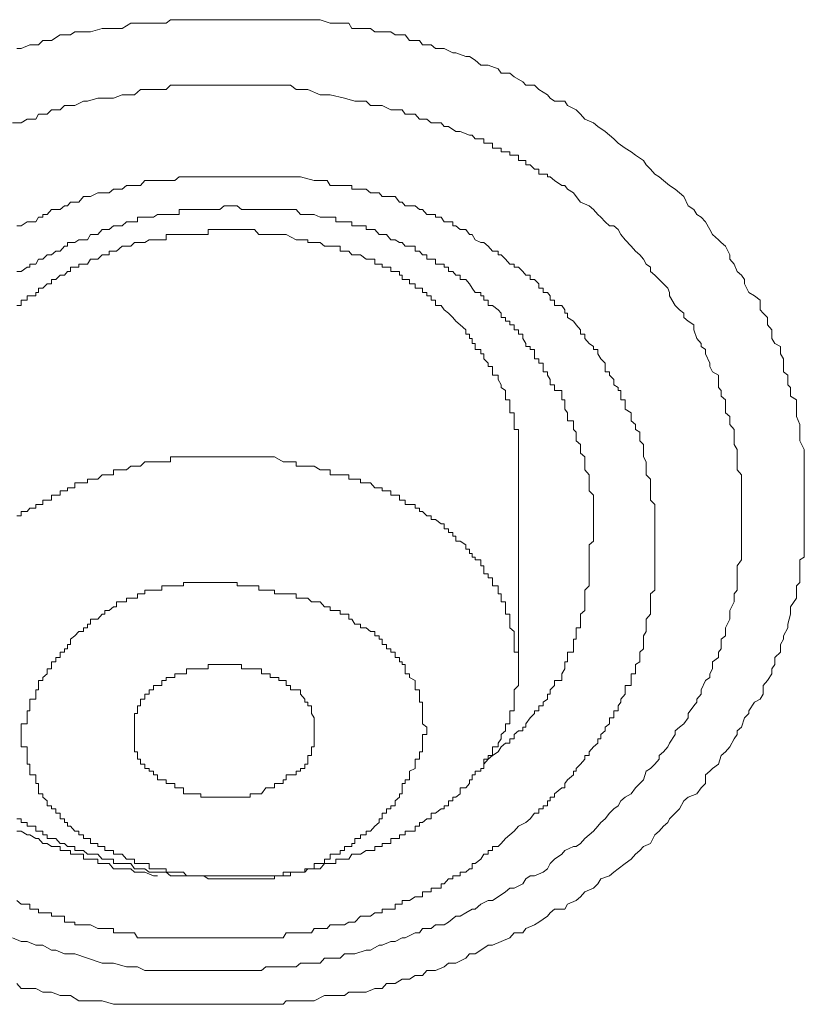
# Model space of a CAD drawing. Units: inches. Extents: x -283 to 915, y -794 to 61.
# Drawn here: x 45 to 50, y -122 to -115 of the extents above; entities that cross this region are included whole.
import ezdxf

# ---------------------------------------------------------------- set-up
doc = ezdxf.new("R2010")
doc.units = ezdxf.units.IN
doc.header["$MEASUREMENT"] = 0
doc.layers.add('图层 1', color=7, linetype='Continuous')

msp = doc.modelspace()

# ---------------------------------------------------------------- linework, layer by layer
at = {"layer": '图层 1', "color": 7, "lineweight": 9}
for points in [[(44.8276, -115.0806), (44.8574, -115.0806), (44.917, -115.0558), (44.9767, -115.0558), (45.0065, -115.0259), (45.0661, -115.0259), (45.1258, -114.9862), (45.1556, -114.9862), (45.1755, -114.9862), (45.1954, -114.9862), (45.2252, -114.9663), (45.255, -114.9663), (45.2849, -114.9663), (45.3147, -114.9663), (45.3346, -114.9663), (45.4141, -114.9414), (45.4638, -114.9414), (45.4936, -114.9414), (45.5533, -114.9414), (45.6129, -114.9066), (45.6576, -114.9066), (45.6775, -114.9066), (45.7372, -114.9066), (45.7968, -114.9066), (45.8565, -114.9066), (45.8863, -114.8818), (45.9459, -114.8818), (45.9957, -114.8818), (46.0553, -114.8818), (46.0951, -114.8818), (46.1448, -114.8818), (46.1945, -114.8818), (46.2541, -114.8818), (46.2939, -114.8818), (46.3436, -114.8818), (46.4032, -114.8818), (46.4629, -114.8818), (46.4927, -114.8818), (46.6021, -114.8818), (46.7114, -114.8818), (46.8108, -114.8818), (46.9152, -114.8818)], [(46.9152, -114.8818), (46.9848, -114.9066), (47.114, -114.9066), (47.1339, -114.9414), (47.1936, -114.9414), (47.2632, -114.9414), (47.293, -114.9663), (47.3427, -114.9663), (47.4023, -114.9663), (47.4322, -114.9862), (47.4819, -114.9862), (47.5017, -114.9862), (47.5316, -115.0259), (47.5713, -115.0259), (47.6012, -115.0259), (47.621, -115.0558), (47.6807, -115.0558), (47.7105, -115.0806), (47.7702, -115.0806), (47.8298, -115.1104), (47.8497, -115.1104), (47.9193, -115.1353), (47.9441, -115.1353), (47.9839, -115.1601), (48.0237, -115.1949), (48.0734, -115.1949), (48.143, -115.2198), (48.1628, -115.2496), (48.2225, -115.2496), (48.2523, -115.2745), (48.312, -115.3093), (48.3318, -115.3341), (48.3915, -115.3341), (48.4213, -115.3639), (48.481, -115.3987), (48.5008, -115.4236), (48.5307, -115.4435), (48.6003, -115.4435), (48.6201, -115.4733), (48.6798, -115.5031), (48.7096, -115.5329), (48.7394, -115.5677), (48.7991, -115.5926), (48.8289, -115.6174), (48.8786, -115.6522), (48.9084, -115.6771), (48.9383, -115.7019), (48.9681, -115.7318), (49.0178, -115.7666), (49.0576, -115.7914), (49.0874, -115.8163), (49.1421, -115.8511), (49.1619, -115.8809), (49.1918, -115.9107), (49.2216, -115.9455), (49.2514, -115.9654), (49.2812, -115.9902), (49.321, -116.025), (49.3608, -116.0499), (49.3906, -116.0747), (49.4204, -116.0996), (49.4502, -116.1642), (49.49, -116.1891), (49.5099, -116.2239), (49.5397, -116.2437), (49.5695, -116.2736), (49.5993, -116.3282), (49.6192, -116.363), (49.659, -116.3978), (49.6789, -116.4177), (49.7087, -116.4426), (49.7385, -116.5022), (49.7385, -116.532), (49.7683, -116.5668), (49.7882, -116.6165), (49.8181, -116.6414), (49.8379, -116.6712), (49.8379, -116.701), (49.8678, -116.7607), (49.9075, -116.7855), (49.9473, -116.8154), (49.9473, -116.88), (49.9672, -116.9048), (49.997, -116.9347), (49.997, -116.9844), (50.0268, -117.0192), (50.0268, -117.0788), (50.0467, -117.1136), (50.0865, -117.1335), (50.0865, -117.1832), (50.1064, -117.218), (50.1064, -117.2727), (50.1064, -117.3074), (50.1362, -117.3323), (50.1362, -117.3969), (50.1561, -117.4168), (50.1561, -117.4764), (50.1958, -117.5013), (50.1958, -117.5659), (50.1958, -117.5908), (50.1958, -117.6156), (50.2207, -117.6703), (50.2207, -117.7051), (50.2207, -117.7598), (50.2207, -117.7846), (50.2505, -117.8443), (50.2505, -117.8691), (50.2505, -117.9288), (50.2505, -117.9586), (50.2505, -117.9835), (50.2505, -118.0481), (50.2505, -118.0729), (50.2505, -118.1276), (50.2505, -118.1574), (50.2505, -118.222), (50.2505, -118.2469), (50.2505, -118.3016), (50.2505, -118.3264), (50.2505, -118.391), (50.2505, -118.4159), (50.2505, -118.4755), (50.2505, -118.5004), (50.2505, -118.5302), (50.2505, -118.5849), (50.2207, -118.6048), (50.2207, -118.6694), (50.2207, -118.6992), (50.2207, -118.7589), (50.1958, -118.7837), (50.1958, -118.8384), (50.1958, -118.8682), (50.1561, -118.9279), (50.1561, -118.9527), (50.1561, -118.9776), (50.1362, -119.0472), (50.1362, -119.072), (50.1064, -119.1267), (50.1064, -119.1515), (50.0865, -119.1863), (50.0865, -119.241), (50.0467, -119.2758), (50.0467, -119.3255), (50.0268, -119.3553), (50.0268, -119.3901), (49.997, -119.4349), (49.9672, -119.4697), (49.9672, -119.5293), (49.9473, -119.5641), (49.9075, -119.584), (49.8678, -119.6436), (49.8678, -119.6635), (49.8379, -119.6933), (49.8181, -119.758), (49.7882, -119.7828), (49.7882, -119.8077), (49.7683, -119.8375), (49.7385, -119.8922), (49.7087, -119.927), (49.6789, -119.9518), (49.659, -120.0115), (49.6192, -120.0413), (49.5993, -120.0612), (49.5695, -120.086), (49.5695, -120.1457), (49.5397, -120.1755), (49.5099, -120.2153), (49.4502, -120.2401), (49.4204, -120.265), (49.3906, -120.3196), (49.3608, -120.3495), (49.321, -120.3892), (49.3111, -120.4141), (49.2812, -120.4389), (49.2514, -120.4737), (49.2216, -120.4986), (49.1918, -120.5582), (49.1421, -120.5781), (49.1172, -120.6079), (49.0874, -120.6328), (49.0576, -120.6676), (49.0178, -120.6974), (48.9681, -120.7322), (48.9383, -120.7571), (48.9084, -120.7819), (48.8488, -120.8018), (48.8289, -120.8366), (48.7991, -120.8664), (48.7394, -120.8913), (48.7096, -120.9261), (48.6798, -120.9509), (48.6201, -120.9758), (48.6003, -121.0106), (48.5307, -121.0106), (48.5008, -121.0354), (48.481, -121.0603), (48.4213, -121.1), (48.3915, -121.1199), (48.3318, -121.1448), (48.312, -121.1746), (48.2523, -121.1746), (48.2225, -121.2094), (48.1628, -121.2342), (48.1032, -121.2591), (48.0734, -121.2591), (48.0237, -121.2939), (47.9839, -121.3187), (47.9441, -121.3187), (47.9193, -121.3486), (47.8497, -121.3834), (47.8, -121.3834), (47.7702, -121.4082), (47.7105, -121.4331), (47.6509, -121.4331), (47.621, -121.4679), (47.5713, -121.4679), (47.5316, -121.4927), (47.4819, -121.4927), (47.4322, -121.5225), (47.3725, -121.5225), (47.3427, -121.5573), (47.293, -121.5573), (47.2333, -121.5822), (47.1936, -121.5822), (47.1538, -121.5822), (47.1339, -121.5822), (47.114, -121.5822), (47.0842, -121.607), (47.0544, -121.607), (46.9848, -121.607), (46.945, -121.607), (46.8754, -121.6418), (46.8556, -121.6418), (46.8108, -121.6418), (46.7512, -121.6418), (46.6816, -121.6418), (46.6617, -121.6667), (46.6021, -121.6667), (46.5424, -121.6667), (46.5126, -121.6667), (46.4629, -121.6667), (46.4032, -121.6667), (46.3436, -121.6667), (46.2939, -121.6667), (46.2541, -121.6667), (46.1945, -121.6667), (46.1448, -121.6667), (46.0951, -121.6667), (46.0553, -121.6667), (45.9957, -121.6667), (45.9459, -121.6667), (45.8863, -121.6667), (45.7968, -121.6667), (45.6775, -121.6667), (45.6129, -121.6667), (45.4936, -121.6667)], [(44.7977, -115.5926), (44.8574, -115.5926), (44.8971, -115.5677), (44.9568, -115.5677), (44.9767, -115.5329), (45.0363, -115.5329), (45.0661, -115.5031), (45.1258, -115.5031), (45.1556, -115.4733), (45.1954, -115.4733), (45.2252, -115.4733), (45.2849, -115.4435), (45.3147, -115.4435), (45.3843, -115.4236), (45.4141, -115.4236), (45.4638, -115.4236), (45.4936, -115.4236), (45.5533, -115.3987), (45.6129, -115.3987), (45.6378, -115.3987), (45.6775, -115.3639), (45.7074, -115.3639), (45.767, -115.3639), (45.7968, -115.3639), (45.8565, -115.3639), (45.8863, -115.3341), (45.9459, -115.3341), (45.9957, -115.3341), (46.0255, -115.3341), (46.0951, -115.3341), (46.1149, -115.3341), (46.1647, -115.3341), (46.1945, -115.3341), (46.2541, -115.3341), (46.3237, -115.3341), (46.3436, -115.3341), (46.4032, -115.3341), (46.4331, -115.3341), (46.4927, -115.3341), (46.5126, -115.3341), (46.5722, -115.3341), (46.6021, -115.3341), (46.6617, -115.3341), (46.7114, -115.3341), (46.7512, -115.3639), (46.8307, -115.3639)], [(46.8307, -115.3639), (46.9152, -115.3987), (46.9848, -115.3987), (47.0842, -115.4236), (47.1538, -115.4435), (47.2333, -115.4435), (47.2632, -115.4733), (47.3228, -115.4733), (47.3427, -115.4733), (47.4023, -115.5031), (47.4322, -115.5031), (47.4819, -115.5031), (47.5017, -115.5329), (47.5713, -115.5329), (47.6012, -115.5677), (47.6509, -115.5677), (47.6807, -115.5926), (47.7503, -115.5926), (47.7702, -115.6174), (47.8, -115.6174), (47.8497, -115.6522), (47.8795, -115.6522), (47.9441, -115.6771), (47.964, -115.6771), (47.9839, -115.7019), (48.0435, -115.7019), (48.0435, -115.7318), (48.0734, -115.7318), (48.1032, -115.7318), (48.1032, -115.7666), (48.143, -115.7666), (48.1628, -115.7666), (48.1628, -115.7914), (48.1927, -115.7914), (48.2225, -115.7914), (48.2225, -115.8163), (48.2523, -115.8163), (48.2821, -115.8163), (48.2821, -115.8511), (48.312, -115.8511), (48.3318, -115.8511), (48.3318, -115.8809), (48.3617, -115.8809), (48.3915, -115.9107), (48.4213, -115.9107), (48.4213, -115.9455), (48.4511, -115.9455), (48.481, -115.9455), (48.481, -115.9654), (48.5008, -115.9654), (48.5307, -115.9902), (48.5804, -116.025), (48.6003, -116.025), (48.6201, -116.0499), (48.6599, -116.0747), (48.6798, -116.0996), (48.7096, -116.1394), (48.7693, -116.1642), (48.7991, -116.1891), (48.8289, -116.2239), (48.8488, -116.2437), (48.8786, -116.2736), (48.9084, -116.3034), (48.9383, -116.3034), (48.9681, -116.3282), (48.988, -116.363), (49.0178, -116.3978), (49.0576, -116.4426), (49.0874, -116.4774), (49.1172, -116.5022), (49.1421, -116.532), (49.1619, -116.5668), (49.1918, -116.5867), (49.1918, -116.6165), (49.2216, -116.6414), (49.2514, -116.6712), (49.2812, -116.701), (49.3111, -116.7309), (49.321, -116.7607), (49.321, -116.7855), (49.3608, -116.8502), (49.3906, -116.88), (49.4204, -116.9048), (49.4204, -116.9347), (49.4502, -116.9595), (49.49, -116.9844), (49.49, -117.0192), (49.5099, -117.0788), (49.5397, -117.1136), (49.5397, -117.1335), (49.5695, -117.1534), (49.5695, -117.1832), (49.5993, -117.2478), (49.5993, -117.2727), (49.6192, -117.3074), (49.659, -117.3323), (49.659, -117.3621), (49.659, -117.4168), (49.6789, -117.4367), (49.6789, -117.4764), (49.7087, -117.5013), (49.7087, -117.5659), (49.7087, -117.5908), (49.7385, -117.6156), (49.7385, -117.6703), (49.7683, -117.7051), (49.7683, -117.725), (49.7683, -117.7598), (49.7683, -117.8095), (49.7882, -117.8443), (49.7882, -117.8691), (49.7882, -117.894), (49.7882, -117.9586), (49.7882, -117.9835), (49.8181, -118.0182), (49.8181, -118.0729), (49.8181, -118.1077), (49.8181, -118.1276), (49.8181, -118.1922), (49.8181, -118.222), (49.8181, -118.2469), (49.8181, -118.2717), (49.8181, -118.3264), (49.8181, -118.3562), (49.8181, -118.391), (49.8181, -118.4407), (49.8181, -118.4755), (49.8181, -118.5004), (49.8181, -118.56), (49.8181, -118.5849), (49.8181, -118.6048), (49.7882, -118.6445), (49.7882, -118.6992), (49.7882, -118.729), (49.7882, -118.7589), (49.7882, -118.8135), (49.7683, -118.8384), (49.7683, -118.8682), (49.7683, -118.8931), (49.7385, -118.9527), (49.7385, -118.9776), (49.7385, -119.0124), (49.7087, -119.072), (49.7087, -119.0969), (49.7087, -119.1267), (49.6789, -119.1515), (49.6789, -119.2162), (49.659, -119.241), (49.659, -119.2758), (49.6192, -119.3056), (49.6192, -119.3553), (49.5993, -119.3901), (49.5993, -119.415), (49.5695, -119.4349), (49.5397, -119.4995), (49.5397, -119.5293), (49.5099, -119.5641), (49.5099, -119.584), (49.49, -119.6088), (49.4502, -119.6635), (49.4502, -119.6933), (49.4204, -119.7331), (49.3906, -119.758), (49.3608, -119.7828), (49.3608, -119.8077), (49.321, -119.8673), (49.3111, -119.8922), (49.2812, -119.927), (49.2514, -119.9518), (49.2514, -119.9767), (49.2216, -120.0115), (49.1918, -120.0413), (49.1619, -120.0612), (49.1421, -120.1208), (49.1172, -120.1457), (49.0874, -120.1755), (49.0576, -120.2153), (49.0178, -120.2401), (48.988, -120.265), (48.9681, -120.2998), (48.9383, -120.3196), (48.9084, -120.3495), (48.8786, -120.3892), (48.8488, -120.4141), (48.8289, -120.4389), (48.7991, -120.4737), (48.7693, -120.4986), (48.7394, -120.5234), (48.7096, -120.5582), (48.6798, -120.5781), (48.6599, -120.5781), (48.6003, -120.6079), (48.5804, -120.6328), (48.5307, -120.6676), (48.5008, -120.6974), (48.481, -120.7322), (48.4511, -120.7571), (48.3915, -120.7819), (48.3617, -120.7819), (48.3318, -120.8018), (48.312, -120.8366), (48.2523, -120.8664), (48.2225, -120.8664), (48.1927, -120.8913), (48.143, -120.9261), (48.1032, -120.9509), (48.0734, -120.9509), (48.0237, -120.9758), (47.9839, -121.0106), (47.964, -121.0106), (47.9193, -121.0354), (47.8795, -121.0603), (47.8497, -121.0603), (47.8, -121.1), (47.7702, -121.1199), (47.7105, -121.1199), (47.6807, -121.1448), (47.621, -121.1448), (47.6012, -121.1746), (47.5713, -121.1746), (47.5017, -121.2094), (47.4819, -121.2094), (47.4322, -121.2342), (47.4023, -121.2342), (47.3427, -121.2591), (47.3228, -121.2591), (47.2632, -121.2939), (47.2333, -121.2939), (47.1538, -121.3187), (47.1339, -121.3187), (47.0842, -121.3187), (47.0544, -121.3486), (46.9848, -121.3486), (46.945, -121.3486), (46.9152, -121.3834), (46.8556, -121.3834), (46.8307, -121.3834), (46.781, -121.3834), (46.7512, -121.4082), (46.6816, -121.4082), (46.6617, -121.4082), (46.6021, -121.4082), (46.5424, -121.4082), (46.5126, -121.4331), (46.4629, -121.4331), (46.4331, -121.4331), (46.3734, -121.4331), (46.3436, -121.4331), (46.2939, -121.4331), (46.2243, -121.4331), (46.1945, -121.4331), (46.1448, -121.4331), (46.1149, -121.4331), (46.0553, -121.4331), (46.0255, -121.4331), (45.9758, -121.4331), (45.9161, -121.4331), (45.8863, -121.4331), (45.8266, -121.4331), (45.7968, -121.4331), (45.7372, -121.4331), (45.7074, -121.4331), (45.6576, -121.4082), (45.6378, -121.4082), (45.5831, -121.4082)], [(46.781, -115.9654), (46.6617, -115.9654), (46.6021, -115.9654), (46.5424, -115.9654), (46.4927, -115.9654), (46.4032, -115.9654), (46.3734, -115.9654), (46.3436, -115.9654), (46.3237, -115.9654), (46.2939, -115.9654), (46.2541, -115.9654), (46.2243, -115.9654), (46.1945, -115.9654), (46.1647, -115.9654), (46.1448, -115.9654), (46.1149, -115.9654), (46.0951, -115.9654), (46.0553, -115.9654), (46.0255, -115.9654), (45.9957, -115.9654), (45.9758, -115.9654), (45.9459, -115.9654), (45.9161, -115.9902), (45.8565, -115.9902), (45.8266, -115.9902), (45.7968, -115.9902), (45.767, -115.9902), (45.7372, -115.9902), (45.7074, -115.9902), (45.6775, -116.025), (45.6576, -116.025), (45.6378, -116.025), (45.6129, -116.025), (45.5831, -116.025), (45.5533, -116.0499), (45.5135, -116.0499), (45.4936, -116.0499), (45.4638, -116.0747), (45.434, -116.0747), (45.4141, -116.0747), (45.3843, -116.0747), (45.3346, -116.0996), (45.3147, -116.0996), (45.2849, -116.0996), (45.255, -116.1394), (45.2252, -116.1394), (45.1954, -116.1394), (45.1755, -116.1642), (45.1556, -116.1642), (45.1258, -116.1891), (45.096, -116.1891), (45.0661, -116.1891), (45.0363, -116.2239), (45.0065, -116.2239), (45.0065, -116.2437), (44.9767, -116.2437), (44.9568, -116.2736), (44.917, -116.2736), (44.8971, -116.2736), (44.8574, -116.3034), (44.8276, -116.3034)], [(48.2821, -120.4389), (48.3318, -120.4141), (48.3617, -120.3892), (48.3915, -120.3495), (48.4213, -120.3495), (48.4213, -120.3196), (48.4511, -120.3196), (48.4511, -120.2998), (48.481, -120.2998), (48.481, -120.265), (48.5008, -120.265), (48.5008, -120.2401), (48.5307, -120.2401), (48.5307, -120.2153), (48.5804, -120.1755), (48.6003, -120.1755), (48.6003, -120.1457), (48.6201, -120.1208), (48.6599, -120.086), (48.6599, -120.0612), (48.6798, -120.0612), (48.6798, -120.0413), (48.7096, -120.0115), (48.7394, -119.9767), (48.7394, -119.9518), (48.7693, -119.9518), (48.7693, -119.927), (48.7991, -119.8922), (48.8289, -119.8673), (48.8289, -119.8375), (48.8488, -119.8375), (48.8488, -119.8077), (48.8786, -119.7828), (48.8786, -119.758), (48.9084, -119.7331), (48.9084, -119.6933), (48.9383, -119.6933), (48.9383, -119.6635), (48.9383, -119.6436), (48.9681, -119.6436), (48.9681, -119.6088), (48.988, -119.584), (48.988, -119.5641), (49.0178, -119.5293), (49.0178, -119.4995), (49.0178, -119.4697), (49.0576, -119.4697), (49.0576, -119.4349), (49.0576, -119.415), (49.0576, -119.3901), (49.0874, -119.3901), (49.0874, -119.3553), (49.0874, -119.3255), (49.1172, -119.3056), (49.1172, -119.2758), (49.1172, -119.241), (49.1421, -119.2162), (49.1421, -119.1863), (49.1421, -119.1515), (49.1421, -119.1267), (49.1619, -119.0969), (49.1619, -119.072), (49.1619, -119.0472), (49.1619, -119.0124), (49.1918, -118.9776), (49.1918, -118.9527), (49.1918, -118.9279), (49.1918, -118.8931), (49.1918, -118.8682), (49.1918, -118.8384), (49.2216, -118.8135), (49.2216, -118.7837), (49.2216, -118.7589), (49.2216, -118.729), (49.2216, -118.6992), (49.2216, -118.6694), (49.2216, -118.6445), (49.2216, -118.6048), (49.2216, -118.5849), (49.2216, -118.56), (49.2216, -118.5302), (49.2216, -118.5004), (49.2216, -118.4755), (49.2216, -118.4407), (49.2216, -118.4159), (49.2216, -118.391), (49.2216, -118.3562), (49.2216, -118.3264), (49.2216, -118.3016), (49.2216, -118.2717), (49.2216, -118.2469), (49.2216, -118.222), (49.1918, -118.1922), (49.1918, -118.1574), (49.1918, -118.1276), (49.1918, -118.1077), (49.1918, -118.0729), (49.1918, -118.0481), (49.1619, -118.0182), (49.1619, -117.9835), (49.1619, -117.9586), (49.1619, -117.9288), (49.1421, -117.894), (49.1421, -117.8691), (49.1421, -117.8443), (49.1421, -117.8095), (49.1172, -117.7846), (49.1172, -117.7598), (49.1172, -117.725), (49.0874, -117.7051), (49.0874, -117.6703), (49.0576, -117.6454), (49.0576, -117.6156), (49.0576, -117.5908), (49.0178, -117.5659), (49.0178, -117.5311), (49.0178, -117.5013), (48.988, -117.5013), (48.988, -117.4764), (48.988, -117.4367), (48.9681, -117.4367), (48.9681, -117.4168), (48.9383, -117.3969), (48.9383, -117.3621), (48.9084, -117.3323), (48.9084, -117.3074), (48.8786, -117.3074), (48.8786, -117.2727), (48.8786, -117.2478), (48.8488, -117.218), (48.8289, -117.1832), (48.8289, -117.1534), (48.7991, -117.1534), (48.7991, -117.1335), (48.7693, -117.1136), (48.7394, -117.0788), (48.7394, -117.049), (48.7096, -117.049), (48.7096, -117.0192), (48.6798, -116.9844), (48.6599, -116.9595), (48.6201, -116.9347), (48.6201, -116.9048), (48.6003, -116.9048), (48.6003, -116.88), (48.5804, -116.8502), (48.5307, -116.8502), (48.5307, -116.8154), (48.5008, -116.8154), (48.5008, -116.7855), (48.481, -116.7607), (48.4511, -116.7607), (48.4511, -116.7309), (48.4213, -116.7309), (48.4213, -116.701), (48.3915, -116.6712), (48.3617, -116.6712), (48.3617, -116.6414), (48.3318, -116.6414), (48.312, -116.6165), (48.2821, -116.5867), (48.2523, -116.5867), (48.2523, -116.5668), (48.2225, -116.5668), (48.1927, -116.532), (48.1628, -116.5022), (48.143, -116.5022), (48.143, -116.4774), (48.1032, -116.4774), (48.0734, -116.4426), (48.0435, -116.4177), (48.0237, -116.4177), (47.9839, -116.3978), (47.964, -116.363), (47.9441, -116.363), (47.9193, -116.3282), (47.8795, -116.3282), (47.8497, -116.3034), (47.8298, -116.3034), (47.8298, -116.2736), (47.8, -116.2736), (47.7702, -116.2736), (47.7503, -116.2437), (47.7105, -116.2437), (47.7105, -116.2239), (47.6807, -116.2239), (47.6509, -116.2239), (47.621, -116.1891), (47.6012, -116.1891), (47.5713, -116.1642), (47.5316, -116.1642), (47.5017, -116.1642), (47.4819, -116.1394), (47.462, -116.1394), (47.4322, -116.0996), (47.4023, -116.0996), (47.3725, -116.0996), (47.3427, -116.0996), (47.3228, -116.0747), (47.293, -116.0747), (47.2632, -116.0747), (47.2333, -116.0499), (47.1936, -116.0499), (47.1538, -116.0499), (47.1339, -116.0499), (47.1339, -116.025), (47.114, -116.025), (47.0842, -116.025), (47.0544, -116.025), (47.0246, -116.025), (46.9848, -116.025), (46.9649, -115.9902), (46.9152, -115.9902), (46.8754, -115.9902), (46.781, -115.9654)], [(44.8276, -116.6165), (44.8574, -116.6165), (44.8971, -116.5867), (44.917, -116.5867), (44.917, -116.5668), (44.9568, -116.5668), (44.9767, -116.532), (45.0065, -116.532), (45.0363, -116.5022), (45.0661, -116.5022), (45.096, -116.4774), (45.1258, -116.4774), (45.1556, -116.4426), (45.1755, -116.4426), (45.1755, -116.4177), (45.1954, -116.4177), (45.2252, -116.4177), (45.255, -116.3978), (45.2849, -116.3978), (45.3147, -116.3978), (45.3346, -116.363), (45.3843, -116.363), (45.4141, -116.3282), (45.434, -116.3282), (45.4638, -116.3282), (45.4936, -116.3034), (45.5135, -116.3034), (45.5533, -116.3034), (45.5831, -116.2736), (45.6129, -116.2736), (45.6378, -116.2736), (45.6576, -116.2736), (45.6576, -116.2437), (45.6775, -116.2437), (45.7074, -116.2437), (45.7372, -116.2437), (45.767, -116.2437), (45.7968, -116.2239), (45.8266, -116.2239), (45.8565, -116.2239), (45.8863, -116.2239), (45.9161, -116.2239), (45.9459, -116.2239), (45.9459, -116.1891), (45.9758, -116.1891), (45.9957, -116.1891), (46.0255, -116.1891), (46.0553, -116.1891), (46.0951, -116.1891), (46.1149, -116.1891), (46.1448, -116.1891), (46.1647, -116.1891), (46.1945, -116.1891), (46.2243, -116.1891), (46.2541, -116.1642), (46.2939, -116.1642), (46.3237, -116.1642), (46.3436, -116.1642), (46.3734, -116.1891), (46.4032, -116.1891), (46.4331, -116.1891), (46.4629, -116.1891), (46.4927, -116.1891), (46.5126, -116.1891), (46.5424, -116.1891), (46.6021, -116.1891), (46.6319, -116.1891), (46.6816, -116.1891)], [(46.6816, -116.1891), (46.7512, -116.1891), (46.781, -116.2239), (46.8108, -116.2239), (46.8307, -116.2239), (46.8556, -116.2239), (46.8754, -116.2239), (46.9152, -116.2437), (46.945, -116.2437), (46.9649, -116.2437), (46.9848, -116.2437), (47.0246, -116.2437), (47.0246, -116.2736), (47.0544, -116.2736), (47.0842, -116.2736), (47.114, -116.2736), (47.1339, -116.2736), (47.1339, -116.3034), (47.1538, -116.3034), (47.1936, -116.3034), (47.2333, -116.3034), (47.2333, -116.3282), (47.2632, -116.3282), (47.293, -116.3282), (47.3228, -116.363), (47.3427, -116.363), (47.3725, -116.363), (47.4023, -116.3978), (47.4322, -116.3978), (47.462, -116.4177), (47.4819, -116.4177), (47.5017, -116.4426), (47.5316, -116.4426), (47.5713, -116.4426), (47.5713, -116.4774), (47.6012, -116.4774), (47.621, -116.5022), (47.6509, -116.5022), (47.6509, -116.532), (47.6807, -116.532), (47.7105, -116.532), (47.7105, -116.5668), (47.7503, -116.5668), (47.7702, -116.5668), (47.7702, -116.5867), (47.8, -116.5867), (47.8, -116.6165), (47.8298, -116.6165), (47.8497, -116.6414), (47.8795, -116.6414), (47.8795, -116.6712), (47.9193, -116.6712), (47.9441, -116.701), (47.964, -116.7309), (47.9839, -116.7607), (48.0237, -116.7607), (48.0237, -116.7855), (48.0435, -116.7855), (48.0435, -116.8154), (48.0734, -116.8154), (48.0734, -116.8502), (48.1032, -116.8502), (48.143, -116.88), (48.1628, -116.9048), (48.1628, -116.9347), (48.1927, -116.9347), (48.1927, -116.9595), (48.2225, -116.9595), (48.2225, -116.9844), (48.2523, -116.9844), (48.2523, -117.0192), (48.2821, -117.0192), (48.2821, -117.049), (48.312, -117.049), (48.312, -117.0788), (48.3318, -117.1136), (48.3318, -117.1335), (48.3617, -117.1335), (48.3617, -117.1534), (48.3915, -117.1534), (48.3915, -117.1832), (48.3915, -117.218), (48.4213, -117.218), (48.4213, -117.2478), (48.4511, -117.2478), (48.4511, -117.2727), (48.4511, -117.3074), (48.481, -117.3074), (48.481, -117.3323), (48.5008, -117.3621), (48.5008, -117.3969), (48.5307, -117.3969), (48.5307, -117.4168), (48.5307, -117.4367), (48.5804, -117.4367), (48.5804, -117.4764), (48.5804, -117.5013), (48.6003, -117.5013), (48.6003, -117.5311), (48.6003, -117.5659), (48.6201, -117.5908), (48.6201, -117.6156), (48.6201, -117.6454), (48.6599, -117.6454), (48.6599, -117.6703), (48.6599, -117.7051), (48.6798, -117.725), (48.6798, -117.7598), (48.6798, -117.7846), (48.7096, -117.8095), (48.7096, -117.8443), (48.7096, -117.8691), (48.7394, -117.894), (48.7394, -117.9288), (48.7394, -117.9586), (48.7394, -117.9835), (48.7693, -118.0182), (48.7693, -118.0481), (48.7693, -118.0729), (48.7693, -118.1077), (48.7693, -118.1276), (48.7991, -118.1574), (48.7991, -118.1922), (48.7991, -118.222), (48.7991, -118.2469), (48.7991, -118.2717), (48.7991, -118.3016), (48.7991, -118.3264), (48.7991, -118.3562), (48.7991, -118.391), (48.7991, -118.4159)], [(46.6021, -116.363), (46.5424, -116.363), (46.4927, -116.363), (46.4629, -116.3282), (46.4331, -116.3282), (46.4032, -116.3282), (46.3734, -116.3282), (46.3436, -116.3282), (46.3237, -116.3282), (46.2939, -116.3282), (46.2541, -116.3282), (46.2243, -116.3282), (46.1945, -116.3282), (46.1647, -116.3282), (46.1448, -116.3282), (46.1448, -116.363), (46.1149, -116.363), (46.0951, -116.363), (46.0553, -116.363), (46.0255, -116.363), (45.9957, -116.363), (45.9758, -116.363), (45.9459, -116.363), (45.9161, -116.363), (45.8863, -116.363), (45.8565, -116.363), (45.8565, -116.3978), (45.8266, -116.3978), (45.7968, -116.3978), (45.767, -116.3978), (45.7372, -116.3978), (45.7074, -116.4177), (45.6775, -116.4177), (45.6576, -116.4177), (45.6378, -116.4177), (45.6129, -116.4426), (45.5831, -116.4426), (45.5533, -116.4426), (45.5135, -116.4774), (45.4936, -116.4774), (45.4638, -116.4774), (45.4638, -116.5022), (45.434, -116.5022), (45.4141, -116.5022), (45.3843, -116.532), (45.3346, -116.532), (45.3147, -116.5668), (45.2849, -116.5668), (45.255, -116.5668), (45.255, -116.5867), (45.2252, -116.5867), (45.1954, -116.5867), (45.1954, -116.6165), (45.1755, -116.6165), (45.1556, -116.6414), (45.1258, -116.6414), (45.096, -116.6712), (45.0661, -116.6712), (45.0661, -116.701), (45.0363, -116.701), (45.0065, -116.7309), (44.9767, -116.7309), (44.9767, -116.7607), (44.9568, -116.7607), (44.9568, -116.7855), (44.917, -116.7855), (44.8971, -116.7855), (44.8971, -116.8154), (44.8574, -116.8154), (44.8574, -116.8502), (44.8276, -116.8502)], [(48.2821, -118.0182), (48.2821, -117.9835), (48.2821, -117.9586), (48.2821, -117.9288), (48.2821, -117.894), (48.2821, -117.8691), (48.2821, -117.8443), (48.2821, -117.8095), (48.2821, -117.7846), (48.2821, -117.7598), (48.2821, -117.725), (48.2821, -117.7051), (48.2523, -117.7051), (48.2523, -117.6703), (48.2523, -117.6454), (48.2523, -117.6156), (48.2523, -117.5908), (48.2225, -117.5908), (48.2225, -117.5659), (48.2225, -117.5311), (48.2225, -117.5013), (48.1927, -117.5013), (48.1927, -117.4764), (48.1927, -117.4367), (48.1628, -117.4168), (48.1628, -117.3969), (48.143, -117.3621), (48.143, -117.3323), (48.1032, -117.3323), (48.1032, -117.3074), (48.1032, -117.2727), (48.0734, -117.2727), (48.0734, -117.2478), (48.0435, -117.218), (48.0435, -117.1832), (48.0237, -117.1832), (48.0237, -117.1534), (47.9839, -117.1534), (47.9839, -117.1335), (47.9839, -117.1136), (47.964, -117.1136), (47.964, -117.0788), (47.9441, -117.0788), (47.9441, -117.049), (47.9193, -117.049), (47.9193, -117.0192), (47.8795, -116.9844), (47.8497, -116.9595), (47.8298, -116.9347), (47.8, -116.9048), (47.7702, -116.88), (47.7503, -116.8502), (47.7105, -116.8502), (47.7105, -116.8154), (47.6807, -116.8154), (47.6807, -116.7855), (47.6509, -116.7855), (47.6509, -116.7607), (47.621, -116.7607), (47.621, -116.7309), (47.6012, -116.7309), (47.5713, -116.7309), (47.5713, -116.701), (47.5316, -116.701), (47.5316, -116.6712), (47.5017, -116.6712), (47.4819, -116.6712), (47.4819, -116.6414), (47.462, -116.6414), (47.462, -116.6165), (47.4322, -116.6165), (47.4023, -116.6165), (47.4023, -116.5867), (47.3725, -116.5867), (47.3427, -116.5867), (47.3427, -116.5668), (47.3228, -116.5668), (47.293, -116.5668), (47.293, -116.532), (47.2632, -116.532), (47.2333, -116.532), (47.1936, -116.5022), (47.1538, -116.5022), (47.1339, -116.5022), (47.114, -116.4774), (47.0842, -116.4774), (47.0544, -116.4774), (47.0544, -116.4426), (47.0246, -116.4426), (46.9848, -116.4426), (46.9649, -116.4426), (46.945, -116.4426), (46.9152, -116.4177), (46.8754, -116.4177), (46.8556, -116.4177), (46.8307, -116.4177), (46.8307, -116.3978), (46.8108, -116.3978), (46.781, -116.3978), (46.7512, -116.3978), (46.6816, -116.363), (46.6617, -116.363), (46.6021, -116.363)], [(46.6021, -117.894), (46.5424, -117.894), (46.5126, -117.894), (46.4927, -117.894), (46.4629, -117.894), (46.4331, -117.894), (46.4032, -117.894), (46.3734, -117.894), (46.3436, -117.894), (46.3237, -117.894), (46.2939, -117.894), (46.2541, -117.894), (46.2243, -117.894), (46.1945, -117.894), (46.1647, -117.894), (46.1448, -117.894), (46.1149, -117.894), (46.0951, -117.894), (46.0553, -117.894), (46.0255, -117.894), (45.9957, -117.894), (45.9758, -117.894), (45.9459, -117.894), (45.9161, -117.894), (45.8863, -117.894), (45.8863, -117.9288), (45.8565, -117.9288), (45.8266, -117.9288), (45.7968, -117.9288), (45.767, -117.9288), (45.7372, -117.9288), (45.7074, -117.9288), (45.6775, -117.9586), (45.6576, -117.9586), (45.6378, -117.9586), (45.6129, -117.9586), (45.5831, -117.9835), (45.5533, -117.9835), (45.5135, -117.9835), (45.4936, -117.9835), (45.4936, -118.0182), (45.4638, -118.0182), (45.434, -118.0182), (45.4141, -118.0182), (45.3843, -118.0481), (45.3346, -118.0481), (45.3147, -118.0481), (45.3147, -118.0729), (45.2849, -118.0729), (45.255, -118.0729), (45.2252, -118.0729), (45.2252, -118.1077), (45.1954, -118.1077), (45.1755, -118.1077), (45.1755, -118.1276), (45.1556, -118.1276), (45.1258, -118.1276), (45.1258, -118.1574), (45.096, -118.1574), (45.0661, -118.1574), (45.0661, -118.1922), (45.0363, -118.1922), (45.0065, -118.1922), (45.0065, -118.222), (44.9767, -118.222), (44.9568, -118.222), (44.9568, -118.2469), (44.917, -118.2469), (44.8971, -118.2717), (44.8574, -118.2717), (44.8574, -118.3016), (44.8276, -118.3016)], [(48.2821, -119.3553), (48.2821, -119.3056), (48.2821, -119.2758), (48.2821, -119.241), (48.2523, -119.241), (48.2523, -119.2162), (48.2523, -119.1863), (48.2523, -119.1515), (48.2523, -119.1267), (48.2523, -119.0969), (48.2225, -119.072), (48.2225, -119.0472), (48.2225, -119.0124), (48.2225, -118.9776), (48.1927, -118.9776), (48.1927, -118.9527), (48.1927, -118.9279), (48.1927, -118.8931), (48.1628, -118.8931), (48.1628, -118.8682), (48.1628, -118.8384), (48.143, -118.8384), (48.143, -118.8135), (48.143, -118.7837), (48.1032, -118.7837), (48.1032, -118.7589), (48.1032, -118.729), (48.0734, -118.729), (48.0734, -118.6992), (48.0435, -118.6992), (48.0435, -118.6694), (48.0435, -118.6445), (48.0237, -118.6445), (48.0237, -118.6048), (47.9839, -118.6048), (47.9839, -118.5849), (47.964, -118.5849), (47.964, -118.56), (47.9441, -118.56), (47.9441, -118.5302), (47.9193, -118.5302), (47.9193, -118.5004), (47.8795, -118.4755), (47.8497, -118.4755), (47.8497, -118.4407), (47.8298, -118.4407), (47.8298, -118.4159), (47.8, -118.4159), (47.8, -118.391), (47.7702, -118.391), (47.7702, -118.3562), (47.7503, -118.3562), (47.7105, -118.3264), (47.6807, -118.3264), (47.6807, -118.3016), (47.6509, -118.3016), (47.621, -118.2717), (47.6012, -118.2717), (47.6012, -118.2469), (47.5713, -118.2469), (47.5713, -118.222), (47.5316, -118.222), (47.5017, -118.222), (47.5017, -118.1922), (47.4819, -118.1922), (47.462, -118.1922), (47.462, -118.1574), (47.4322, -118.1574), (47.4023, -118.1574), (47.4023, -118.1276), (47.3725, -118.1276), (47.3427, -118.1276), (47.3427, -118.1077), (47.3228, -118.1077), (47.293, -118.1077), (47.2632, -118.0729), (47.2333, -118.0729), (47.1936, -118.0729), (47.1936, -118.0481), (47.1538, -118.0481), (47.1339, -118.0481), (47.114, -118.0481), (47.114, -118.0182), (47.0842, -118.0182), (47.0544, -118.0182), (47.0246, -118.0182), (46.9848, -118.0182), (46.9848, -117.9835), (46.9649, -117.9835), (46.945, -117.9835), (46.9152, -117.9835), (46.8754, -117.9586), (46.8556, -117.9586), (46.8307, -117.9586), (46.8108, -117.9586), (46.781, -117.9586), (46.7512, -117.9586), (46.7512, -117.9288), (46.6816, -117.9288), (46.6617, -117.9288), (46.6021, -117.894)], [(48.2821, -119.3553), (48.2821, -118.0182)], [(48.7991, -118.4159), (48.7991, -118.4755), (48.7693, -118.5004), (48.7693, -118.5302), (48.7693, -118.56), (48.7693, -118.5849), (48.7693, -118.6048), (48.7693, -118.6445), (48.7693, -118.6694), (48.7693, -118.6992), (48.7693, -118.729), (48.7693, -118.7589), (48.7693, -118.7837), (48.7394, -118.8135), (48.7394, -118.8384), (48.7394, -118.8682), (48.7394, -118.8931), (48.7394, -118.9279), (48.7394, -118.9527), (48.7096, -118.9776), (48.7096, -119.0124), (48.7096, -119.0472), (48.7096, -119.072), (48.6798, -119.072), (48.6798, -119.0969), (48.6798, -119.1267), (48.6798, -119.1515), (48.6599, -119.1515), (48.6599, -119.1863), (48.6599, -119.2162), (48.6599, -119.241), (48.6201, -119.241), (48.6201, -119.2758), (48.6201, -119.3056), (48.6003, -119.3056), (48.6003, -119.3255), (48.6003, -119.3553), (48.5804, -119.3901), (48.5804, -119.415), (48.5804, -119.4349), (48.5307, -119.4349), (48.5307, -119.4697), (48.5008, -119.4995), (48.5008, -119.5293), (48.481, -119.5293), (48.481, -119.5641), (48.4511, -119.584), (48.4511, -119.6088), (48.4213, -119.6088), (48.4213, -119.6436), (48.3915, -119.6436), (48.3915, -119.6635), (48.3617, -119.6933), (48.3318, -119.7331), (48.3318, -119.758), (48.312, -119.758), (48.312, -119.7828), (48.2821, -119.7828), (48.2523, -119.8077), (48.2523, -119.8375), (48.2225, -119.8375), (48.2225, -119.8673), (48.1927, -119.8673), (48.1628, -119.8922), (48.143, -119.927), (48.1032, -119.9518), (48.0734, -119.9767), (48.0435, -120.0115)], [(46.4927, -118.8135), (46.4927, -118.7837), (46.4629, -118.7837), (46.4331, -118.7837), (46.4032, -118.7837), (46.3734, -118.7837), (46.3436, -118.7837), (46.3436, -118.7589), (46.3237, -118.7589), (46.2939, -118.7589), (46.2541, -118.7589), (46.2243, -118.7589), (46.1945, -118.7589), (46.1647, -118.7589), (46.1448, -118.7589), (46.1149, -118.7589), (46.0951, -118.7589), (46.0553, -118.7589), (46.0255, -118.7589), (45.9957, -118.7589), (45.9758, -118.7589), (45.9758, -118.7837), (45.9459, -118.7837), (45.9161, -118.7837), (45.8863, -118.7837), (45.8565, -118.7837), (45.8266, -118.7837), (45.8266, -118.8135), (45.7968, -118.8135), (45.767, -118.8135), (45.7372, -118.8135), (45.7074, -118.8135), (45.7074, -118.8384), (45.6775, -118.8384), (45.6576, -118.8384), (45.6576, -118.8682), (45.6378, -118.8682), (45.6129, -118.8682), (45.5831, -118.8682), (45.5831, -118.8931), (45.5533, -118.8931), (45.5135, -118.8931), (45.5135, -118.9279), (45.4936, -118.9279), (45.4638, -118.9527), (45.434, -118.9527), (45.434, -118.9776), (45.4141, -118.9776), (45.3843, -119.0124), (45.3346, -119.0124), (45.3346, -119.0472), (45.3147, -119.0472), (45.3147, -119.072), (45.2849, -119.072), (45.2849, -119.0969), (45.255, -119.0969), (45.2252, -119.1267), (45.1954, -119.1515), (45.1954, -119.1863), (45.1755, -119.1863), (45.1755, -119.2162), (45.1556, -119.2162), (45.1556, -119.241), (45.1258, -119.241), (45.1258, -119.2758), (45.096, -119.2758), (45.096, -119.3056), (45.0661, -119.3056), (45.0661, -119.3255), (45.0661, -119.3553), (45.0363, -119.3553), (45.0363, -119.3901), (45.0065, -119.415), (45.0065, -119.4349), (44.9767, -119.4349), (44.9767, -119.4697), (44.9767, -119.4995), (44.9568, -119.4995), (44.9568, -119.5293), (44.9568, -119.5641), (44.917, -119.5641), (44.917, -119.584), (44.917, -119.6088), (44.917, -119.6436), (44.8971, -119.6436), (44.8971, -119.6635), (44.8971, -119.6933), (44.8971, -119.7331), (44.8574, -119.7331), (44.8574, -119.758), (44.8574, -119.7828)], [(46.4927, -118.8135), (46.5126, -118.8135), (46.5424, -118.8135), (46.5722, -118.8135), (46.6021, -118.8135), (46.6021, -118.8384), (46.6319, -118.8384), (46.6617, -118.8384), (46.6816, -118.8384), (46.7114, -118.8384), (46.7512, -118.8384), (46.7512, -118.8682), (46.781, -118.8682), (46.8108, -118.8682), (46.8307, -118.8682), (46.8556, -118.8931), (46.8754, -118.8931), (46.9152, -118.8931), (46.945, -118.9279), (46.9649, -118.9279), (46.9848, -118.9279), (46.9848, -118.9527), (47.0246, -118.9527), (47.0544, -118.9527), (47.0544, -118.9776), (47.0842, -118.9776), (47.114, -118.9776), (47.114, -119.0124), (47.1339, -119.0124), (47.1538, -119.0472), (47.1936, -119.0472), (47.1936, -119.072), (47.2333, -119.072), (47.2632, -119.0969), (47.293, -119.0969), (47.293, -119.1267), (47.3228, -119.1267), (47.3228, -119.1515), (47.3427, -119.1515), (47.3427, -119.1863), (47.3725, -119.1863), (47.3725, -119.2162), (47.4023, -119.2162), (47.4023, -119.241), (47.4322, -119.241), (47.4322, -119.2758), (47.462, -119.2758), (47.462, -119.3056), (47.4819, -119.3056), (47.4819, -119.3255), (47.5017, -119.3255), (47.5017, -119.3553), (47.5017, -119.3901), (47.5316, -119.3901), (47.5316, -119.415), (47.5713, -119.4349), (47.5713, -119.4697), (47.5713, -119.4995), (47.6012, -119.4995), (47.6012, -119.5293), (47.6012, -119.5641), (47.6012, -119.584), (47.621, -119.584), (47.621, -119.6088), (47.621, -119.6436), (47.621, -119.6635), (47.621, -119.6933), (47.621, -119.7331), (47.6509, -119.758), (47.6509, -119.7828)], [(46.8754, -119.7828), (46.8754, -119.758), (46.8754, -119.7331), (46.8754, -119.6933), (46.8556, -119.6635), (46.8556, -119.6436), (46.8556, -119.6088), (46.8307, -119.6088), (46.8307, -119.584), (46.8108, -119.584), (46.8108, -119.5641), (46.781, -119.5293), (46.781, -119.4995), (46.7512, -119.4995), (46.7114, -119.4995), (46.7114, -119.4697), (46.6816, -119.4697), (46.6816, -119.4349), (46.6617, -119.4349), (46.6319, -119.4349), (46.6319, -119.415), (46.6021, -119.415), (46.5722, -119.415), (46.5722, -119.3901), (46.5424, -119.3901), (46.5126, -119.3901), (46.5126, -119.3553), (46.4927, -119.3553), (46.4629, -119.3553), (46.4331, -119.3553), (46.4032, -119.3553), (46.3734, -119.3553), (46.3734, -119.3255), (46.3436, -119.3255), (46.3237, -119.3255), (46.2939, -119.3255), (46.2541, -119.3255), (46.2243, -119.3255), (46.1945, -119.3255), (46.1647, -119.3255), (46.1448, -119.3255), (46.1448, -119.3553), (46.1149, -119.3553), (46.0951, -119.3553), (46.0553, -119.3553), (46.0255, -119.3553), (45.9957, -119.3553), (45.9957, -119.3901), (45.9758, -119.3901), (45.9459, -119.3901), (45.9161, -119.3901), (45.9161, -119.415), (45.8863, -119.415), (45.8565, -119.415), (45.8565, -119.4349), (45.8266, -119.4349), (45.8266, -119.4697), (45.7968, -119.4697), (45.767, -119.4697), (45.767, -119.4995), (45.7372, -119.4995), (45.7372, -119.5293), (45.7074, -119.5293), (45.7074, -119.5641), (45.6775, -119.5641), (45.6775, -119.584), (45.6775, -119.6088), (45.6576, -119.6088), (45.6576, -119.6436), (45.6576, -119.6635), (45.6378, -119.6635), (45.6378, -119.6933), (45.6378, -119.7331), (45.6378, -119.758), (45.6378, -119.7828), (45.6378, -119.8077), (45.6378, -119.8375), (45.6378, -119.8673), (45.6378, -119.8922), (45.6378, -119.927), (45.6576, -119.927), (45.6576, -119.9518), (45.6576, -119.9767), (45.6775, -119.9767), (45.6775, -120.0115), (45.7074, -120.0115), (45.7074, -120.0413), (45.7372, -120.0413), (45.7372, -120.0612), (45.767, -120.0612), (45.767, -120.086), (45.7968, -120.086), (45.7968, -120.1208), (45.8266, -120.1208), (45.8565, -120.1208), (45.8565, -120.1457), (45.8863, -120.1457), (45.9161, -120.1457), (45.9161, -120.1755), (45.9459, -120.1755), (45.9758, -120.1755), (45.9758, -120.2153), (45.9957, -120.2153), (46.0255, -120.2153), (46.0553, -120.2153), (46.0951, -120.2153), (46.0951, -120.2401), (46.1149, -120.2401), (46.1448, -120.2401), (46.1647, -120.2401), (46.1945, -120.2401), (46.2243, -120.2401), (46.2541, -120.2401), (46.2939, -120.2401), (46.3237, -120.2401), (46.3436, -120.2401), (46.3734, -120.2401), (46.4032, -120.2401), (46.4331, -120.2401), (46.4331, -120.2153), (46.4629, -120.2153), (46.4927, -120.2153), (46.5126, -120.2153), (46.5424, -120.1755), (46.5722, -120.1755), (46.6021, -120.1755), (46.6021, -120.1457), (46.6319, -120.1457), (46.6617, -120.1457), (46.6617, -120.1208), (46.6816, -120.1208), (46.6816, -120.086), (46.7114, -120.086), (46.7512, -120.086), (46.7512, -120.0612), (46.781, -120.0612), (46.781, -120.0413), (46.8108, -120.0413), (46.8108, -120.0115), (46.8307, -120.0115), (46.8307, -119.9767), (46.8307, -119.9518), (46.8556, -119.9518), (46.8556, -119.927), (46.8556, -119.8922), (46.8754, -119.8922), (46.8754, -119.8673), (46.8754, -119.8375), (46.8754, -119.8077), (46.8754, -119.7828), (46.8754, -119.7828)], [(45.8863, -120.7819), (45.9459, -120.7819), (45.9758, -120.7819), (45.9957, -120.7819), (46.0255, -120.7819), (46.0553, -120.7819), (46.0951, -120.7819), (46.1149, -120.7819), (46.1448, -120.7819), (46.1647, -120.7819), (46.1945, -120.7819), (46.2243, -120.7819), (46.2541, -120.7819), (46.2939, -120.7819), (46.3237, -120.7819), (46.3436, -120.7819), (46.3734, -120.7819), (46.4032, -120.7819), (46.4331, -120.7819), (46.4629, -120.7819), (46.4927, -120.7819), (46.5126, -120.7819), (46.5424, -120.7819), (46.5722, -120.7819), (46.6021, -120.7819), (46.6319, -120.7819), (46.6617, -120.7819), (46.6617, -120.7571), (46.6816, -120.7571), (46.7114, -120.7571), (46.7512, -120.7571), (46.781, -120.7571), (46.8108, -120.7571), (46.8307, -120.7322), (46.8556, -120.7322), (46.8754, -120.7322), (46.9152, -120.7322), (46.945, -120.6974), (46.9649, -120.6974), (46.9848, -120.6974), (47.0246, -120.6974), (47.0246, -120.6676), (47.0544, -120.6676), (47.0842, -120.6676), (47.114, -120.6676), (47.1339, -120.6328), (47.1538, -120.6328), (47.1936, -120.6328), (47.2333, -120.6079), (47.2632, -120.6079), (47.293, -120.6079), (47.293, -120.5781), (47.3228, -120.5781), (47.3427, -120.5781), (47.3427, -120.5582), (47.3725, -120.5582), (47.4023, -120.5582), (47.4023, -120.5234), (47.4322, -120.5234), (47.462, -120.5234), (47.462, -120.4986), (47.4819, -120.4986), (47.5017, -120.4986), (47.5017, -120.4737), (47.5316, -120.4737), (47.5713, -120.4737), (47.5713, -120.4389), (47.6012, -120.4389), (47.6012, -120.4141), (47.621, -120.4141), (47.6509, -120.3892), (47.6807, -120.3892), (47.6807, -120.3495), (47.7105, -120.3495), (47.7503, -120.3196), (47.7702, -120.3196), (47.7702, -120.2998), (47.8, -120.2998), (47.8, -120.265), (47.8298, -120.265), (47.8298, -120.2401), (47.8497, -120.2401), (47.8795, -120.2153), (47.8795, -120.1755), (47.9193, -120.1755), (47.9441, -120.1457), (47.9441, -120.1208), (47.964, -120.1208), (47.964, -120.086), (47.9839, -120.086), (47.9839, -120.0612), (48.0237, -120.0612), (48.0237, -120.0413), (48.0435, -120.0413), (48.0435, -120.0115), (48.0435, -119.9767), (48.0734, -119.9767), (48.0734, -119.9518), (48.1032, -119.9518), (48.1032, -119.927), (48.1032, -119.8922), (48.143, -119.8922), (48.143, -119.8673), (48.1628, -119.8375), (48.1628, -119.8077), (48.1927, -119.7828), (48.1927, -119.758), (48.1927, -119.7331), (48.2225, -119.7331), (48.2225, -119.6933), (48.2225, -119.6635), (48.2225, -119.6436), (48.2523, -119.6436), (48.2523, -119.6088), (48.2523, -119.584), (48.2523, -119.5641), (48.2523, -119.5293), (48.2523, -119.4995), (48.2821, -119.4697), (48.2821, -119.4349), (48.2821, -119.415), (48.2821, -119.3901), (48.2821, -119.3553)], [(45.9957, -120.7819), (45.9758, -120.7571), (45.9459, -120.7571), (45.9161, -120.7571), (45.8863, -120.7571), (45.8565, -120.7571), (45.8565, -120.7322), (45.8266, -120.7322), (45.7968, -120.7322), (45.767, -120.7322), (45.7372, -120.7322), (45.7372, -120.6974), (45.7074, -120.6974), (45.6775, -120.6974), (45.6576, -120.6974), (45.6378, -120.6974), (45.6378, -120.6676), (45.6129, -120.6676), (45.5831, -120.6676), (45.5533, -120.6328), (45.5135, -120.6328), (45.4936, -120.6328), (45.4936, -120.6079), (45.4638, -120.6079), (45.434, -120.6079), (45.434, -120.5781), (45.4141, -120.5781), (45.3843, -120.5781), (45.3843, -120.5582), (45.3346, -120.5582), (45.3346, -120.5234), (45.3147, -120.5234), (45.2849, -120.5234), (45.2849, -120.4986), (45.255, -120.4986), (45.255, -120.4737), (45.2252, -120.4737), (45.1954, -120.4389), (45.1755, -120.4389), (45.1755, -120.4141), (45.1556, -120.4141), (45.1556, -120.3892), (45.1258, -120.3892), (45.1258, -120.3495), (45.096, -120.3495), (45.096, -120.3196), (45.0661, -120.3196), (45.0661, -120.2998), (45.0363, -120.2998), (45.0363, -120.265), (45.0065, -120.2401), (45.0065, -120.2153), (44.9767, -120.2153), (44.9767, -120.1755), (44.9767, -120.1457), (44.9568, -120.1457), (44.9568, -120.1208), (44.9568, -120.086), (44.917, -120.086), (44.917, -120.0612), (44.917, -120.0413), (44.917, -120.0115), (44.8971, -120.0115), (44.8971, -119.9767), (44.8971, -119.9518), (44.8971, -119.927), (44.8971, -119.8922), (44.8574, -119.8922), (44.8574, -119.8673), (44.8574, -119.8375), (44.8574, -119.8077), (44.8574, -119.7828)], [(45.9957, -120.7819), (46.0255, -120.7819), (46.0553, -120.7819), (46.0951, -120.7819), (46.1149, -120.7819), (46.1448, -120.8018), (46.1647, -120.8018), (46.1945, -120.8018), (46.2243, -120.8018), (46.2541, -120.8018), (46.2939, -120.8018), (46.3237, -120.8018), (46.3436, -120.8018), (46.3734, -120.8018), (46.4032, -120.8018), (46.4331, -120.8018), (46.4629, -120.8018), (46.4927, -120.8018), (46.5126, -120.8018), (46.5424, -120.8018), (46.5722, -120.8018), (46.6021, -120.8018), (46.6021, -120.7819), (46.6319, -120.7819), (46.6617, -120.7819), (46.6816, -120.7819), (46.7114, -120.7819), (46.7114, -120.7571), (46.7512, -120.7571), (46.781, -120.7571), (46.8108, -120.7571), (46.8108, -120.7322), (46.8307, -120.7322), (46.8556, -120.7322), (46.8754, -120.7322), (46.8754, -120.6974), (46.9152, -120.6974), (46.945, -120.6974), (46.945, -120.6676), (46.9649, -120.6676), (46.9848, -120.6676), (46.9848, -120.6328), (47.0246, -120.6328), (47.0544, -120.6328), (47.0544, -120.6079), (47.0842, -120.6079), (47.0842, -120.5781), (47.114, -120.5781), (47.1339, -120.5781), (47.1339, -120.5582), (47.1538, -120.5582), (47.1538, -120.5234), (47.1936, -120.5234), (47.1936, -120.4986), (47.2333, -120.4986), (47.2333, -120.4737), (47.2632, -120.4737), (47.293, -120.4389), (47.3228, -120.4141), (47.3228, -120.3892), (47.3427, -120.3892), (47.3427, -120.3495), (47.3725, -120.3495), (47.3725, -120.3196), (47.4023, -120.3196), (47.4023, -120.2998), (47.4322, -120.2998), (47.4322, -120.265), (47.462, -120.2401), (47.462, -120.2153), (47.4819, -120.2153), (47.4819, -120.1755), (47.4819, -120.1457), (47.5017, -120.1457), (47.5017, -120.1208), (47.5316, -120.1208), (47.5316, -120.086), (47.5316, -120.0612), (47.5713, -120.0413), (47.5713, -120.0115), (47.5713, -119.9767), (47.6012, -119.9767), (47.6012, -119.9518), (47.6012, -119.927), (47.621, -119.927), (47.621, -119.8922), (47.621, -119.8673), (47.621, -119.8375), (47.621, -119.8077), (47.6509, -119.8077), (47.6509, -119.7828)], [(44.8276, -120.3892), (44.8574, -120.3892), (44.8574, -120.4141), (44.8971, -120.4141), (44.8971, -120.4389), (44.917, -120.4389), (44.9568, -120.4389), (44.9568, -120.4737), (44.9767, -120.4737), (45.0065, -120.4737), (45.0065, -120.4986), (45.0363, -120.4986), (45.0363, -120.5234), (45.0661, -120.5234), (45.096, -120.5234), (45.1258, -120.5582), (45.1556, -120.5582), (45.1755, -120.5781), (45.1954, -120.5781), (45.2252, -120.5781), (45.2252, -120.6079), (45.255, -120.6079), (45.2849, -120.6079), (45.3147, -120.6328), (45.3346, -120.6328), (45.3843, -120.6328), (45.4141, -120.6676), (45.434, -120.6676), (45.4638, -120.6676), (45.4936, -120.6676), (45.4936, -120.6974), (45.5135, -120.6974), (45.5533, -120.6974), (45.5831, -120.6974), (45.6129, -120.6974), (45.6378, -120.7322), (45.6576, -120.7322), (45.6775, -120.7322), (45.7074, -120.7322), (45.7372, -120.7571), (45.767, -120.7571), (45.7968, -120.7571), (45.8565, -120.7571), (45.8863, -120.7819)], [(45.7968, -120.7819), (45.767, -120.7819), (45.7074, -120.7571), (45.6775, -120.7571), (45.6576, -120.7571), (45.6378, -120.7571), (45.6129, -120.7322), (45.5831, -120.7322), (45.5533, -120.7322), (45.5135, -120.7322), (45.4936, -120.7322), (45.4638, -120.6974), (45.434, -120.6974), (45.4141, -120.6974), (45.3843, -120.6974), (45.3843, -120.6676), (45.3346, -120.6676), (45.3147, -120.6676), (45.2849, -120.6676), (45.2849, -120.6328), (45.255, -120.6328), (45.2252, -120.6328), (45.1954, -120.6328), (45.1954, -120.6079), (45.1755, -120.6079), (45.1556, -120.6079), (45.1258, -120.6079), (45.1258, -120.5781), (45.096, -120.5781), (45.0661, -120.5781), (45.0363, -120.5582), (45.0065, -120.5582), (44.9767, -120.5234), (44.9568, -120.5234), (44.917, -120.4986), (44.8971, -120.4986), (44.8574, -120.4737), (44.8276, -120.4737)], [(45.7372, -121.2094), (45.8266, -121.2094), (45.8863, -121.2094), (45.9161, -121.2094), (45.9758, -121.2094), (45.9957, -121.2094), (46.0553, -121.2094), (46.0951, -121.2094), (46.1149, -121.2094), (46.1448, -121.2094), (46.1647, -121.2094), (46.1945, -121.2094), (46.2243, -121.2094), (46.2541, -121.2094), (46.2939, -121.2094), (46.3237, -121.2094), (46.3436, -121.2094), (46.3734, -121.2094), (46.4032, -121.2094), (46.4331, -121.2094), (46.4629, -121.2094), (46.4927, -121.2094), (46.5126, -121.2094), (46.5424, -121.2094), (46.5722, -121.2094), (46.6021, -121.2094), (46.6319, -121.2094), (46.6617, -121.2094), (46.6816, -121.1746), (46.7114, -121.1746), (46.7512, -121.1746), (46.781, -121.1746), (46.8108, -121.1746), (46.8307, -121.1746), (46.8556, -121.1746), (46.8754, -121.1448), (46.9152, -121.1448), (46.945, -121.1448), (46.9649, -121.1448), (46.9848, -121.1199), (47.0246, -121.1199), (47.0544, -121.1199), (47.0842, -121.1199), (47.114, -121.1), (47.1339, -121.1), (47.1538, -121.1), (47.1936, -121.0603), (47.2333, -121.0603), (47.2632, -121.0603), (47.293, -121.0354), (47.3228, -121.0354), (47.3427, -121.0354), (47.3427, -121.0106), (47.3725, -121.0106), (47.4023, -121.0106), (47.4322, -121.0106), (47.4322, -120.9758), (47.462, -120.9758), (47.4819, -120.9758), (47.4819, -120.9509), (47.5017, -120.9509), (47.5316, -120.9509), (47.5713, -120.9261), (47.6012, -120.9261), (47.621, -120.9261), (47.621, -120.8913), (47.6509, -120.8913), (47.6807, -120.8913), (47.6807, -120.8664), (47.7105, -120.8664), (47.7503, -120.8664), (47.7503, -120.8366), (47.7702, -120.8366), (47.8, -120.8018), (47.8298, -120.8018), (47.8298, -120.7819), (47.8497, -120.7819), (47.8795, -120.7819), (47.8795, -120.7571), (47.9193, -120.7571), (47.9441, -120.7322), (47.964, -120.7322), (47.964, -120.6974), (47.9839, -120.6974), (48.0237, -120.6676), (48.0435, -120.6328), (48.0734, -120.6328), (48.0734, -120.6079), (48.1032, -120.6079), (48.1032, -120.5781), (48.143, -120.5781), (48.1628, -120.5582), (48.1927, -120.5234), (48.2225, -120.4986), (48.2523, -120.4737), (48.2821, -120.4389)], [(45.8863, -120.7819), (45.9957, -120.7819)], [(44.8276, -120.9509), (44.8574, -120.9758), (44.8971, -120.9758), (44.917, -120.9758), (44.917, -121.0106), (44.9568, -121.0106), (44.9767, -121.0106), (44.9767, -121.0354), (45.0065, -121.0354), (45.0363, -121.0354), (45.0661, -121.0354), (45.0661, -121.0603), (45.096, -121.0603), (45.1258, -121.0603), (45.1556, -121.0603), (45.1556, -121.1), (45.1755, -121.1), (45.1954, -121.1), (45.2252, -121.1), (45.2252, -121.1199), (45.255, -121.1199), (45.2849, -121.1199), (45.3147, -121.1199), (45.3346, -121.1199), (45.3843, -121.1448), (45.4141, -121.1448), (45.434, -121.1448), (45.4638, -121.1448), (45.4936, -121.1448), (45.4936, -121.1746), (45.5135, -121.1746), (45.5533, -121.1746), (45.5831, -121.1746), (45.6129, -121.1746), (45.6378, -121.1746), (45.6576, -121.2094), (45.6775, -121.2094), (45.7372, -121.2094)], [(45.5831, -121.4082), (45.4936, -121.3834), (45.4141, -121.3834), (45.3147, -121.3486), (45.2252, -121.3187), (45.1755, -121.3187), (45.1556, -121.3187), (45.096, -121.2939), (45.0661, -121.2939), (45.0065, -121.2591), (44.9767, -121.2591), (44.9568, -121.2591), (44.8971, -121.2342), (44.8574, -121.2342), (44.7977, -121.2094)], [(45.4936, -121.6667), (45.4141, -121.6418), (45.2849, -121.6418), (45.255, -121.6418), (45.1954, -121.607), (45.1556, -121.607), (45.1258, -121.607), (45.0661, -121.5822), (45.0065, -121.5822), (44.9568, -121.5573), (44.917, -121.5573), (44.8971, -121.5573), (44.8574, -121.5573), (44.8276, -121.5225)]]:
    msp.add_lwpolyline(points, dxfattribs=at)

doc.saveas('drawing.dxf')
